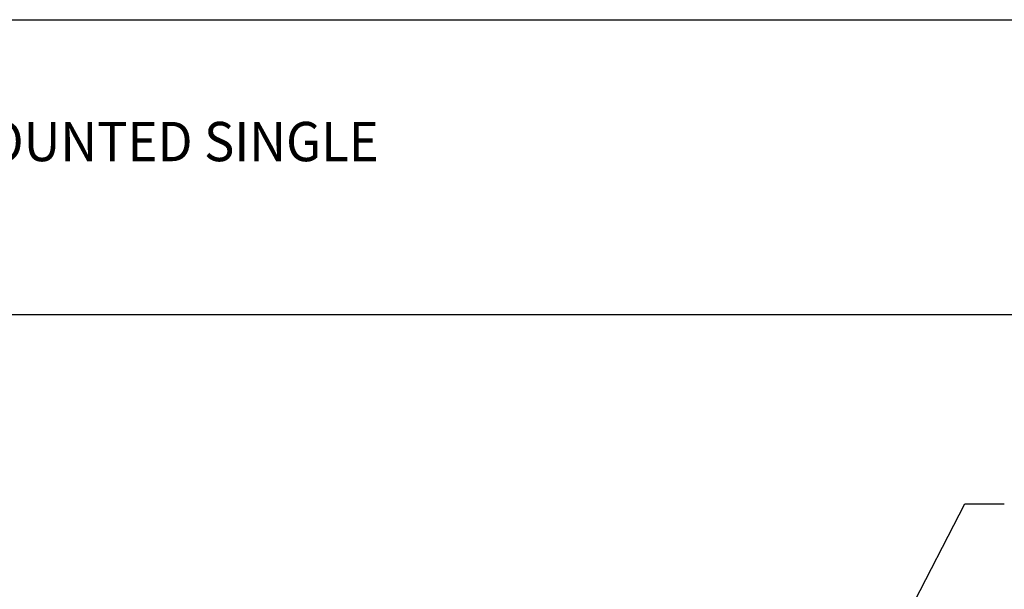
# Model space of a CAD drawing. Extents: x 1.2 to 16.5, y 0.8 to 20.7.
# Drawn here: x 6.3 to 11.3, y 16.2 to 19.1 of the extents above; entities that cross this region are included whole.
import ezdxf

# ---------------------------------------------------------------- set-up
doc = ezdxf.new("R2010")
doc.units = 0
doc.header["$LTSCALE"] = 2
doc.header["$MEASUREMENT"] = 0
doc.layers.get('0').update_dxf_attribs({"linetype": 'CONTINUOUS'})
doc.layers.add('BORDER', color=7, linetype='CONTINUOUS')
doc.styles.add('PLATE', font='ROMAND', dxfattribs={"width": 0.95})
doc.styles.get("Standard").update_dxf_attribs({"font": 'simplex', "width": 0.95, "height": 0.16})
doc.dimstyles.new('DIMASZ', dxfattribs={"dimtxt": 0.08, "dimasz": 0.18, "dimexe": 0.18, "dimexo": 0.0625, "dimgap": 0.09, "dimtad": 0, "dimtih": 1, "dimtoh": 1, "dimdec": 3, "dimzin": 0, "dimdsep": 46, "dimtxsty": 'Standard', "dimcen": 0.09, "dimadec": 0, "dimazin": 0, "dimtfac": 1, "dimtdec": 3, "dimtofl": 0, "dimtmove": 2, "dimatfit": 3, "dimfxl": 0, "dimtolj": 1, "dimtzin": 0, "dimarcsym": 0})

# ---------------------------------------------------------------- blocks, each defined once
blk = doc.blocks.new('WTITLE')
for p, q in [((-7.7035, -0.9652), (-0.0785, -0.9652)), ((-7.7035, -1.7152), (-0.0785, -1.7152))]:
    blk.add_line(p, q)
at = {"style": 'PLATE', "width": 0.95}
for tag, p, height in [('PLATE1', (-7.7035, -1.1652), 0.14), ('DESC1', (-7.7035, -1.3252), 0.1), ('DESC1', (-7.7035, -1.4852), 0.1), ('DESC1', (-7.7035, -1.6452), 0.1), ('PLATE2', (-7.7035, -1.9152), 0.14), ('DESC2', (-7.7035, -2.0752), 0.1), ('DESC2', (-7.7035, -2.2352), 0.1), ('DESC2', (-7.7035, -2.3952), 0.1), ('DWG', (-6.606, -10.0602), 0.14), ('REV', (-2.391, -10.0584), 0.1)]:
    blk.add_attdef(tag, p, '', height=height, dxfattribs=at)

msp = doc.modelspace()

# ---------------------------------------------------------------- block references
at = {"layer": 'BORDER'}
ref = msp.add_blockref('WTITLE', (16.6582, 21.0005), dxfattribs=dict(at, xscale=2, yscale=2, zscale=2))
ref.add_attrib('DESC1', 'NEEDLE VALVE ASSEMBLY, OVERHEAD MOUNTED SINGLE', (1.2512, 18.35), dxfattribs={"layer": '0', "height": 0.2, "style": 'PLATE', "width": 0.95})

# ---------------------------------------------------------------- leaders
msp.add_leader([(10.2696, 15.0386), (11.0802, 16.6071), (11.2802, 16.6071)], dimstyle='DIMASZ', override={"dimscale": 2, "dimasz": 0.1, "dimexe": 0.1, "dimgap": 0.09, "dimtad": 0, "dimdec": 4, "dimclrd": 2, "dimclre": 2, "dimclrt": 256, "dimtdec": 4, "dimtmove": 0})

doc.saveas('drawing.dxf')
